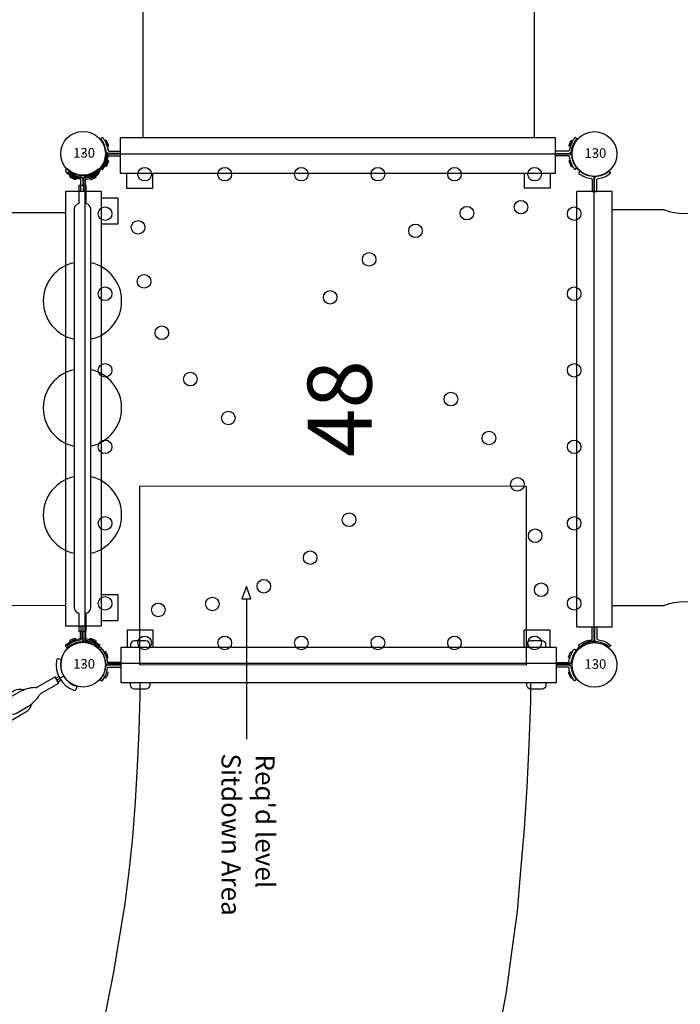
# Model space of a CAD drawing. Units: inches. Extents: x 1814 to 2308, y -1097 to -519.
# Drawn here: x 2013 to 2065, y -943 to -866 of the extents above; entities that cross this region are included whole.
import ezdxf
from ezdxf.enums import TextEntityAlignment as Align

# ---------------------------------------------------------------- set-up
doc = ezdxf.new("R2010")
doc.units = ezdxf.units.IN
doc.header["$MEASUREMENT"] = 0
for name, color, linetype in [('2D_BROWN', 35, 'Continuous'), ('2D_KBGALV', 133, 'Continuous'), ('2D_PBACCENT', 41, 'Continuous'), ('2D_PBPANEL', 6, 'Continuous'), ('2D_PBPOST', 5, 'Continuous'), ('2D_PBSLIDE', 3, 'Continuous'), ('2D_STAINLESS', 132, 'Continuous'), ('2D_VINYL', 1, 'Continuous'), ('CPSC_SITDOWN', 6, 'Continuous'), ('TXT-HT', 7, 'Continuous')]:
    doc.layers.add(name, color=color, linetype=linetype)
doc.styles.add('100', font='DCI.shx')
doc.styles.add('SIMPLEX', font='SIMPLEX.shx')

# ---------------------------------------------------------------- blocks, each defined once
blk = doc.blocks.new('PB9XCT01')
for p in [(0, 0), (39.96, 0)]:
    blk.add_point(p)
at = {"layer": '2D_BROWN'}
for points in [[(5.477, 1.411), (5.477, 2.736), (3.477, 2.736), (3.477, 1.411)], [(36.499, 1.411), (36.499, 2.736), (34.499, 2.736), (34.499, 1.411)]]:
    blk.add_lwpolyline(points, dxfattribs=at)
at = {"layer": '2D_PBPANEL'}
for p, q in [((4.626, -1.34), (4.626, -17.777)), ((35.362, -1.34), (35.258, -17.767))]:
    blk.add_line(p, q, dxfattribs=at)
blk.add_lwpolyline([(2.927, -1.34), (2.927, 1.411), (36.938, 1.411), (36.938, -1.34)], close=True, dxfattribs=at)
at = {"layer": '2D_PBPOST'}
for points in [[(2.969, 0.181), (2.032, 0.184, -0.522241), (1.983, 0.256), (1.961, 0.388), (1.933, 0.51), (1.894, 0.637), (1.85, 0.753), (1.795, 0.869), (1.729, 0.991), (1.684, 1.068), (1.629, 1.151), (1.585, 1.212), (1.574, 1.223), (1.563, 1.234), (1.535, 1.239), (1.524, 1.239), (1.408, 1.145), (1.458, 1.084), (1.513, 1.002), (1.574, 0.908), (1.629, 0.814), (1.679, 0.709), (1.723, 0.593), (1.756, 0.477), (1.789, 0.355), (1.806, 0.223), (1.817, 0.178), (1.839, 0.14), (1.872, 0.09), (1.894, 0.068), (1.905, 0.051), (1.972, 0.018), (1.977, 0.013), (2.06, 0.002), (2.969, 0.002)], [(36.98, 0.181), (37.996, 0.184, 0.522241), (38.046, 0.256), (38.068, 0.388), (38.096, 0.51), (38.134, 0.637), (38.178, 0.753), (38.234, 0.869), (38.3, 0.991), (38.344, 1.068), (38.399, 1.151), (38.444, 1.212), (38.455, 1.223), (38.466, 1.234), (38.493, 1.239), (38.504, 1.239), (38.62, 1.145), (38.571, 1.084), (38.515, 1.002), (38.455, 0.908), (38.399, 0.814), (38.35, 0.709), (38.306, 0.593), (38.272, 0.477), (38.239, 0.355), (38.223, 0.223), (38.212, 0.178), (38.19, 0.14), (38.156, 0.09), (38.134, 0.068), (38.123, 0.051), (38.057, 0.018), (38.051, 0.013), (37.969, 0.002), (36.98, 0.002)], [(2.969, -0.178), (2.032, -0.181, 0.522241), (1.983, -0.253), (1.961, -0.385), (1.933, -0.507), (1.894, -0.634), (1.85, -0.75), (1.795, -0.866), (1.729, -0.987), (1.684, -1.065), (1.629, -1.148), (1.585, -1.208), (1.574, -1.219), (1.563, -1.23), (1.535, -1.236), (1.524, -1.236), (1.408, -1.142), (1.458, -1.081), (1.513, -0.998), (1.574, -0.904), (1.629, -0.811), (1.679, -0.706), (1.723, -0.59), (1.756, -0.474), (1.789, -0.352), (1.806, -0.219), (1.817, -0.175), (1.839, -0.137), (1.872, -0.087), (1.894, -0.065), (1.905, -0.048), (1.972, -0.015), (1.977, -0.009), (2.06, 0.002), (2.969, 0.002)], [(36.98, -0.178), (37.996, -0.181, -0.522241), (38.046, -0.253), (38.068, -0.385), (38.096, -0.507), (38.134, -0.634), (38.178, -0.75), (38.234, -0.866), (38.3, -0.987), (38.344, -1.065), (38.399, -1.148), (38.444, -1.208), (38.455, -1.219), (38.466, -1.23), (38.493, -1.236), (38.504, -1.236), (38.62, -1.142), (38.571, -1.081), (38.515, -0.998), (38.455, -0.904), (38.399, -0.811), (38.35, -0.706), (38.306, -0.59), (38.272, -0.474), (38.239, -0.352), (38.223, -0.219), (38.212, -0.175), (38.19, -0.137), (38.156, -0.087), (38.134, -0.065), (38.123, -0.048), (38.057, -0.015), (38.051, -0.009), (37.969, 0.002), (36.98, 0.002)]]:
    blk.add_lwpolyline(points, format="xyb", dxfattribs=at)
at = {"layer": '2D_STAINLESS'}
for points in [[(1.927, 0.532), (1.983, 0.554), (2.016, 0.587), (2.016, 0.631), (1.994, 0.687), (1.972, 0.742), (1.944, 0.808), (1.916, 0.875), (1.894, 0.935), (1.872, 0.985), (1.839, 1.018), (1.795, 1.018), (1.74, 0.996), (1.728, 0.991)], [(38.101, 0.532), (38.046, 0.554), (38.013, 0.587), (38.013, 0.631), (38.035, 0.687), (38.057, 0.742), (38.085, 0.808), (38.112, 0.875), (38.134, 0.935), (38.156, 0.985), (38.19, 1.018), (38.234, 1.018), (38.289, 0.996), (38.3, 0.991)], [(1.927, -0.529), (1.983, -0.551), (2.016, -0.584), (2.016, -0.628), (1.994, -0.684), (1.972, -0.739), (1.944, -0.805), (1.916, -0.871), (1.894, -0.932), (1.872, -0.982), (1.839, -1.015), (1.795, -1.015), (1.74, -0.993), (1.728, -0.988)], [(38.101, -0.529), (38.046, -0.551), (38.013, -0.584), (38.013, -0.628), (38.035, -0.684), (38.057, -0.739), (38.085, -0.805), (38.112, -0.871), (38.134, -0.932), (38.156, -0.982), (38.19, -1.015), (38.234, -1.015), (38.289, -0.993), (38.3, -0.988)]]:
    blk.add_lwpolyline(points, dxfattribs=at)
blk = doc.blocks.new('PBSQRD00')
for p in [(0, 0), (0, 0), (39.96, 0), (0, -39.96), (39.96, -39.96)]:
    blk.add_point(p)
at = {"layer": '2D_VINYL'}
blk.add_line((38.183, -39.953), (38.065, -39.948), dxfattribs=at)
blk.add_lwpolyline([(0.149, -38.202, -0.389229), (1.9, -39.953), (38.202, -39.953, -0.389229), (39.953, -38.202), (39.953, -1.9, -0.389229), (38.202, -0.149), (1.9, -0.149, -0.389229), (0.149, -1.9)], format="xyb", close=True, dxfattribs=at)
for centre in [(4.815, -1.724), (11.075, -1.724), (17.059, -1.724), (23.043, -1.724), (29.027, -1.724), (35.287, -1.724), (34.224, -4.303), (1.724, -4.815), (29.998, -4.772), (38.378, -4.815), (4.303, -5.878), (25.977, -6.155), (22.356, -8.385), (4.772, -10.104), (1.724, -11.075), (38.378, -11.075), (19.313, -11.355), (6.155, -14.125), (1.724, -17.059), (38.378, -17.059), (8.385, -17.746), (28.747, -19.313), (11.355, -20.789), (31.717, -22.356), (1.724, -23.043), (38.378, -23.043), (33.947, -25.977), (20.789, -28.747), (1.724, -29.027), (38.378, -29.027), (35.33, -29.998), (17.746, -31.717), (14.125, -33.947), (35.799, -34.224), (1.724, -35.287), (5.878, -35.799), (10.104, -35.33), (38.378, -35.287), (4.815, -38.378), (11.075, -38.378), (17.059, -38.378), (23.043, -38.378), (29.027, -38.378), (35.287, -38.378)]:
    blk.add_circle(centre, 0.531, dxfattribs=at)
at = {"layer": 'TXT-HT', "style": 'SIMPLEX', "flags": 8}
blk.add_attdef('LTHT', text='', height=5, dxfattribs=at).set_placement((20.051, -22.551), align=Align.CENTER)
blk = doc.blocks.new('PBETUS01')
at = {"layer": '2D_BROWN'}
for points in [[(3.461, 1.388), (3.461, 2.736), (5.461, 2.736), (5.461, 1.388)], [(34.483, 1.388), (34.483, 2.736), (36.483, 2.736), (36.483, 1.388)]]:
    blk.add_lwpolyline(points, dxfattribs=at)
at = {"layer": '2D_PBPOST'}
for points in [[(3.715, 1.392), (5.212, 1.392), (5.212, 1.591), (5.19, 1.707), (5.124, 1.806), (5.03, 1.867), (4.914, 1.895), (4.014, 1.895), (3.898, 1.867), (3.804, 1.806), (3.737, 1.707), (3.715, 1.591)], [(34.677, 1.384), (36.174, 1.384), (36.174, 1.583), (36.152, 1.699), (36.086, 1.798), (35.992, 1.859), (35.876, 1.886), (34.976, 1.886), (34.86, 1.859), (34.766, 1.798), (34.699, 1.699), (34.677, 1.583)], [(3.715, -1.382), (5.212, -1.382), (5.212, -1.581), (5.19, -1.697), (5.124, -1.796), (5.03, -1.857), (4.914, -1.885), (4.014, -1.885), (3.898, -1.857), (3.804, -1.796), (3.737, -1.697), (3.715, -1.581)], [(34.677, -1.38), (36.174, -1.38), (36.174, -1.579), (36.152, -1.695), (36.086, -1.795), (35.992, -1.856), (35.876, -1.883), (34.976, -1.883), (34.86, -1.856), (34.766, -1.795), (34.699, -1.695), (34.677, -1.579)]]:
    blk.add_lwpolyline(points, close=True, dxfattribs=at)
for points in [[(2.99, 0.181), (1.964, 0.184, -0.522241), (1.914, 0.256), (1.892, 0.388), (1.864, 0.51), (1.826, 0.637), (1.782, 0.753), (1.726, 0.869), (1.66, 0.991), (1.616, 1.068), (1.561, 1.151), (1.516, 1.212), (1.505, 1.223), (1.494, 1.234), (1.467, 1.239), (1.456, 1.239), (1.34, 1.145), (1.389, 1.084), (1.445, 1.002), (1.505, 0.908), (1.561, 0.814), (1.61, 0.709), (1.654, 0.593), (1.688, 0.477), (1.721, 0.355), (1.737, 0.223), (1.748, 0.178), (1.77, 0.14), (1.804, 0.09), (1.826, 0.068), (1.837, 0.051), (1.903, 0.018), (1.909, 0.013), (1.991, 0.002), (2.99, 0.002), (1.991, 0.002), (1.909, -0.009), (1.903, -0.015), (1.837, -0.048), (1.826, -0.065), (1.804, -0.087), (1.77, -0.137), (1.748, -0.175), (1.737, -0.219), (1.721, -0.352), (1.688, -0.474), (1.654, -0.59), (1.61, -0.706), (1.561, -0.811), (1.505, -0.904), (1.445, -0.998), (1.389, -1.081), (1.34, -1.142), (1.456, -1.236), (1.467, -1.236), (1.494, -1.23), (1.505, -1.219), (1.516, -1.208), (1.561, -1.148), (1.616, -1.065), (1.66, -0.987), (1.726, -0.866), (1.782, -0.75), (1.826, -0.634), (1.864, -0.507), (1.892, -0.385), (1.914, -0.253, -0.522241), (1.964, -0.181), (2.99, -0.178)], [(36.981, 0.181), (37.928, 0.184, 0.522241), (37.977, 0.256), (37.999, 0.388), (38.027, 0.51), (38.066, 0.637), (38.11, 0.753), (38.165, 0.869), (38.231, 0.991), (38.276, 1.068), (38.331, 1.151), (38.375, 1.212), (38.386, 1.223), (38.397, 1.234), (38.425, 1.239), (38.436, 1.239), (38.552, 1.145), (38.502, 1.084), (38.447, 1.002), (38.386, 0.908), (38.331, 0.814), (38.281, 0.709), (38.237, 0.593), (38.204, 0.477), (38.171, 0.355), (38.154, 0.223), (38.143, 0.178), (38.121, 0.14), (38.088, 0.09), (38.066, 0.068), (38.055, 0.051), (37.988, 0.018), (37.983, 0.013), (37.9, 0.002), (36.981, 0.002), (37.9, 0.002), (37.983, -0.009), (37.988, -0.015), (38.055, -0.048), (38.066, -0.065), (38.088, -0.087), (38.121, -0.137), (38.143, -0.175), (38.154, -0.219), (38.171, -0.352), (38.204, -0.474), (38.237, -0.59), (38.281, -0.706), (38.331, -0.811), (38.386, -0.904), (38.447, -0.998), (38.502, -1.081), (38.552, -1.142), (38.436, -1.236), (38.425, -1.236), (38.397, -1.23), (38.386, -1.219), (38.375, -1.208), (38.331, -1.148), (38.276, -1.065), (38.231, -0.987), (38.165, -0.866), (38.11, -0.75), (38.066, -0.634), (38.027, -0.507), (37.999, -0.385), (37.977, -0.253, 0.522241), (37.928, -0.181), (36.981, -0.178)]]:
    blk.add_lwpolyline(points, format="xyb", dxfattribs=at)
at = {"layer": '2D_PBSLIDE'}
blk.add_lwpolyline([(36.981, -1.389), (2.99, -1.389), (2.99, 1.388), (36.981, 1.388)], close=True, dxfattribs=at)
for points in [[(4.435, -1.389), (4.435, -2.393), (4.364, -5.159), (4.222, -7.925), (4.08, -10.691), (3.867, -13.457), (3.584, -16.152), (3.229, -18.847), (2.803, -21.471), (2.378, -24.024), (1.882, -26.506), (1.669, -27.641)], [(30.321, -38.705), (31.03, -35.797), (31.739, -32.747), (32.306, -29.698), (32.519, -28.634), (33.087, -25.584), (33.512, -22.464), (33.938, -19.272), (34.221, -16.081), (34.505, -12.819), (34.718, -9.556), (34.86, -6.223), (35.001, -2.89), (35.001, -1.389)]]:
    blk.add_lwpolyline(points, dxfattribs=at)
at = {"layer": '2D_STAINLESS'}
for points in [[(1.859, 0.532), (1.914, 0.554), (1.947, 0.587), (1.947, 0.631), (1.925, 0.687), (1.903, 0.742), (1.875, 0.808), (1.848, 0.875), (1.826, 0.935), (1.804, 0.985), (1.77, 1.018), (1.726, 1.018), (1.671, 0.996), (1.66, 0.991)], [(38.033, 0.532), (37.977, 0.554), (37.944, 0.587), (37.944, 0.631), (37.966, 0.687), (37.988, 0.742), (38.016, 0.808), (38.044, 0.875), (38.066, 0.935), (38.088, 0.985), (38.121, 1.018), (38.165, 1.018), (38.22, 0.996), (38.232, 0.991)], [(1.859, -0.529), (1.914, -0.551), (1.947, -0.584), (1.947, -0.628), (1.925, -0.684), (1.903, -0.739), (1.875, -0.805), (1.848, -0.871), (1.826, -0.932), (1.804, -0.982), (1.77, -1.015), (1.726, -1.015), (1.671, -0.993), (1.66, -0.988)], [(38.033, -0.529), (37.977, -0.551), (37.944, -0.584), (37.944, -0.628), (37.966, -0.684), (37.988, -0.739), (38.016, -0.805), (38.044, -0.871), (38.066, -0.932), (38.088, -0.982), (38.121, -1.015), (38.165, -1.015), (38.22, -0.993), (38.232, -0.988)]]:
    blk.add_lwpolyline(points, dxfattribs=at)
at = {"layer": 'CPSC_SITDOWN'}
blk.add_line((12.762, 5.166), (12.762, -5.794), dxfattribs=at)
for points in [[(4.435, 14), (34.623, 13.978), (34.623, -0.022), (4.435, 0)], [(12.762, 5.166), (13.111, 5.166), (12.762, 6.13), (12.414, 5.166)]]:
    blk.add_lwpolyline(points, close=True, dxfattribs=at)
at = {"layer": 'CPSC_SITDOWN', "style": '100'}
for s, p in [('Sitdown Area', (10.82, -6.919)), ("Req'd level", (13.477, -7.002))]:
    blk.add_text(s, height=1.4949, rotation=270, dxfattribs=at).set_placement(p)
blk = doc.blocks.new('PBSTTP01')
at = {"layer": '2D_KBGALV'}
for centre, start, end in [((11.532, -0.047), 12.39719, 167.60281), ((19.903, -0.047), 12.39719, 167.60281), ((28.274, -0.047), 12.39719, 167.60281), ((11.532, -0.047), 192.39719, 347.60281), ((19.903, -0.047), 192.39719, 347.60281), ((28.274, -0.047), 192.39719, 347.60281)]:
    blk.add_arc(centre, 3.062, start, end, dxfattribs=at)
at = {"layer": '2D_PBACCENT', "extrusion": (0, 0, -1)}
for p, q in [((1.188, 1.215, 0), (1.219, 1.241, 0)), ((38.668, 1.215, 0), (38.638, 1.241, 0)), ((1.98, 0.155, 0), (2.507, 0.155, 0)), ((37.877, 0.155, 0), (37.349, 0.155, 0)), ((1.937, -0.022, 0), (2.507, -0.022, 0)), ((1.98, -0.022, 0), (2.507, -0.022, 0)), ((1.98, -0.022, 0), (2.507, -0.022, 0)), ((1.98, -0.199, 0), (2.507, -0.199, 0)), ((37.92, -0.022, 0), (37.349, -0.022, 0)), ((37.877, -0.022, 0), (37.349, -0.022, 0)), ((37.877, -0.022, 0), (37.349, -0.022, 0)), ((37.877, -0.199, 0), (37.349, -0.199, 0)), ((1.188, -1.26, 0), (1.219, -1.285, 0)), ((38.668, -1.26, 0), (38.638, -1.285, 0))]:
    blk.add_line(p, q, dxfattribs=at)
at = {"layer": '2D_PBACCENT', "elevation": 0}
blk.add_lwpolyline([(37.348, -0.048), (37.348, 0.238), (37.16, 0.238), (35.944, 0.238, 0.217975), (35.746, 0.523, 0.113587), (35.544, 0.609), (4.312, 0.609, 0.287208), (3.913, 0.238), (2.508, 0.238), (2.508, -0.333), (3.913, -0.333, 0.287208), (4.312, -0.705), (35.544, -0.705, 0.113587), (35.746, -0.618, 0.217975), (35.944, -0.333), (37.16, -0.333), (37.348, -0.333)], format="xyb", close=True, dxfattribs=at)
at = {"layer": '2D_PBACCENT', "extrusion": (0, 0, -1)}
for centre, radius, start, end in [((0.052, -0.022, 0), 1.752, 135.05104, 224.94896), ((-1.37, 1.059, 0), 0.236, 50.20818, 102.82201), ((-1.405, 1.213, 0), 0.0787, 102.82201, 139.70168), ((0.052, -0.022, 0), 1.988, 139.70168, 220.29832), ((-39.908, -0.022, 0), 1.988, 319.70168, 40.29832), ((-39.908, -0.022, 0), 1.752, 315.05104, 44.94896), ((-38.452, 1.213, 0), 0.0787, 40.29832, 77.17799), ((-38.487, 1.059, 0), 0.236, 77.17799, 129.79182), ((-1.98, 0.234, 0), 0.0787, 270, 312.14378), ((-37.877, 0.234, 0), 0.0787, 227.85622, 270), ((-1.98, -0.278, 0), 0.0787, 47.85622, 90), ((-37.877, -0.278, 0), 0.0787, 90, 132.14378), ((-1.37, -1.104, 0), 0.236, 257.17799, 309.79182), ((-1.405, -1.257, 0), 0.0787, 220.29832, 257.17799), ((-38.452, -1.257, 0), 0.0787, 282.82201, 319.70168), ((-38.487, -1.104, 0), 0.236, 230.20818, 282.82201)]:
    blk.add_arc(centre, radius, start, end, dxfattribs=at)
at = {"layer": '2D_STAINLESS', "extrusion": (0, 0, -1), "elevation": 0}
for points in [[(-1.843, 0.511), (-1.903, 0.536, -0.425242), (-1.931, 0.61), (-1.788, 0.965, -0.432121), (-1.711, 0.996), (-1.655, 0.975)], [(-38.014, 0.511), (-37.954, 0.536, 0.425242), (-37.926, 0.61), (-38.068, 0.965, 0.432121), (-38.146, 0.996), (-38.202, 0.975)], [(-1.843, -0.555), (-1.903, -0.581, 0.425242), (-1.931, -0.654), (-1.788, -1.01, 0.432121), (-1.711, -1.04), (-1.655, -1.019)], [(-38.014, -0.555), (-37.954, -0.581, -0.425242), (-37.926, -0.654), (-38.068, -1.01, -0.432121), (-38.146, -1.04), (-38.202, -1.019)]]:
    blk.add_lwpolyline(points, format="xyb", close=True, dxfattribs=at)
blk = doc.blocks.new('PBTETK00')
at = {"layer": '2D_PBACCENT'}
for p, q in [((13.873, 0.951, 51.18), (23.972, 4.878, 51.18)), ((1.417, 1.371, 51.18), (1.246, 1.229, 51.18)), ((13.873, 0.951, 51.18), (5.709, 0.951, 51.18)), ((1.75, 0, 51.18), (2.216, 0, 51.18)), ((2.097, 0.177, 51.18), (2.362, 0.177, 51.18)), ((2.111, 0, 51.18), (2.362, 0, 51.18)), ((2.111, 0, 51.18), (2.362, 0, 51.18)), ((3.937, 0.283, 51.18), (2.362, 0.283, 51.18)), ((2.362, 0.283, 51.18), (2.362, -0.283, 51.18)), ((2.362, 0.276, 51.18), (2.362, -0.276, 51.18)), ((6.396, 0.657, 51.18), (5.412, 0.657, 51.18)), ((2.097, -0.177, 51.18), (2.362, -0.177, 51.18)), ((3.937, -0.283, 51.18), (2.362, -0.283, 51.18)), ((6.396, -0.657, 51.18), (5.412, -0.657, 51.18)), ((1.417, -1.371, 51.18), (1.246, -1.229, 51.18)), ((13.873, -0.951, 51.18), (5.709, -0.951, 51.18)), ((13.873, -0.951, 51.18), (23.972, -4.878, 51.18))]:
    blk.add_line(p, q, dxfattribs=at)
at = {"layer": '2D_PBACCENT', "elevation": 51.18}
for points in [[(22.787, -4.417), (23.055, -4.839), (23.402, -5.197), (23.839, -5.434), (24.333, -5.481), (24.803, -5.321), (25.191, -5.008), (25.491, -4.609), (25.725, -4.168), (25.91, -3.703), (26.058, -3.226), (26.176, -2.74), (26.27, -2.249), (26.342, -1.754), (26.394, -1.257), (26.429, -0.758), (26.446, -0.259), (26.446, 0.241), (26.429, 0.741), (26.396, 1.24), (26.344, 1.737), (26.273, 2.232), (26.18, 2.723), (26.063, 3.209), (25.916, 3.687), (25.732, 4.152), (25.5, 4.595), (25.202, 4.995), (24.818, 5.313), (24.35, 5.479), (23.856, 5.439), (23.416, 5.207), (23.066, 4.852), (22.795, 4.433), (22.787, 4.417)], [(23.972, -4.878), (24.458, -4.861), (24.84, -4.545), (25.113, -4.127), (25.317, -3.671), (25.476, -3.197), (25.6, -2.713), (25.698, -2.223), (25.772, -1.728), (25.826, -1.231), (25.86, -0.732), (25.877, -0.233), (25.877, 0.267), (25.859, 0.767), (25.823, 1.266), (25.768, 1.763), (25.692, 2.257), (25.593, 2.747), (25.466, 3.23), (25.304, 3.704), (25.096, 4.158), (24.818, 4.572), (24.426, 4.874), (23.972, 4.878)], [(13.873, -0.951), (14.136, -0.559), (14.197, -0.063), (14.162, 0.435), (13.983, 0.895), (13.873, 0.951)], [(6.396, -0.657), (6.863, -0.505), (7.118, -0.09), (6.992, 0.379), (6.575, 0.637), (6.396, 0.657)]]:
    blk.add_lwpolyline(points, dxfattribs=at)
at = {"layer": '2D_PBACCENT'}
for centre, radius, start, end in [((0, 0, 51.18), 1.75, 315.3868, 44.6132), ((1.505, 1.265, 51.18), 0.138, 40.05315, 129.70903), ((0, 0, 51.18), 2.104, 319.94685, 40.05315), ((5.709, 0, 51.18), 0.951, 90, 138.87926), ((3.907, 0.734, 51.18), 0.452, 273.74811, 297.98243), ((5.412, -2.098, 51.18), 2.756, 90, 117.98243), ((3.907, -0.734, 51.18), 0.452, 62.01757, 86.25189), ((5.412, 2.098, 51.18), 2.756, 242.01757, 270), ((5.709, 0, 51.18), 0.951, 221.12074, 270), ((1.505, -1.265, 51.18), 0.138, 230.29097, 319.94685)]:
    blk.add_arc(centre, radius, start, end, dxfattribs=at)
blk = doc.blocks.new('PB24CT00')
at = {"layer": '2D_PBPANEL', "linetype": 'Continuous'}
for p, q in [((4.627, -1.387), (4.627, -5.435)), ((35.572, -5.435), (35.572, -1.387))]:
    blk.add_line(p, q, dxfattribs=at)
at = {"layer": '2D_PBPANEL', "elevation": 2.54}
for points in [[(2.967, 1.378), (36.998, 1.378)], [(2.967, 1.378), (2.967, -1.387)], [(36.998, -1.387), (36.998, 1.378)], [(2.967, -1.387), (36.998, -1.387)]]:
    blk.add_lwpolyline(points, dxfattribs=at)
at = {"layer": '2D_PBPANEL'}
for centre, start, end in [((0.361, -7), 339.8607, 20.1393), ((39.839, -7), 159.8607, 200.1393)]:
    blk.add_arc(centre, 4.545, start, end, dxfattribs=at)
at = {"layer": '2D_PBPOST'}
for points in [[(1.794, 0.058, 0.017275), (1.786, 0.183, 0.143433), (1.379, 1.146), (1.501, 1.235, -0.454377), (1.555, 1.222, -0.114603), (1.95, 0.269, 0.480448), (2.03, 0.181), (2.97, 0.181), (2.967, -0.174), (2.031, -0.174, 0.344209), (1.949, -0.291, -0.130497), (1.538, -1.24, -0.461205), (1.476, -1.22), (1.375, -1.14), (1.412, -1.102, 0.1567), (1.793, -0.058, 0.1567)], [(38.172, 0.058, -0.017275), (38.179, 0.183, -0.143433), (38.587, 1.146), (38.465, 1.235, 0.454377), (38.41, 1.222, 0.114603), (38.015, 0.269, -0.480448), (37.935, 0.181), (36.996, 0.181), (36.998, -0.174), (37.935, -0.174, -0.344209), (38.016, -0.291, 0.130497), (38.427, -1.24, 0.461205), (38.49, -1.22), (38.591, -1.14), (38.553, -1.102, -0.1567), (38.173, -0.058, -0.1567)]]:
    blk.add_lwpolyline(points, format="xyb", dxfattribs=at)
for points in [[(2.967, 0), (1.978, 0)], [(36.998, 0), (37.987, 0)]]:
    blk.add_lwpolyline(points, dxfattribs=at)
for centre, radius, start, end in [((1.968, -0.29), 0.29, 87.92408, 127.02064), ((1.974, 0.31), 0.31, 234.50402, 270.76784), ((37.991, 0.31), 0.31, 269.23216, 305.49598), ((37.998, -0.29), 0.29, 52.97936, 92.07592)]:
    blk.add_arc(centre, radius, start, end, dxfattribs=at)
blk = doc.blocks.new('PBCRWT00')
for p in [(0, 0), (39.96, 0), (0, -39.96), (39.96, -39.96)]:
    blk.add_point(p)
at = {"layer": '2D_BROWN'}
for points in [[(3.464, 1.538), (3.464, 2.708), (5.455, 2.708), (5.455, 1.538)], [(34.538, 1.577), (34.538, 2.747), (36.529, 2.747), (36.529, 1.538)], [(3.464, -41.486), (3.464, -42.657), (5.455, -42.657), (5.455, -41.486)], [(34.538, -41.525), (34.538, -42.696), (36.529, -42.696), (36.529, -41.486)]]:
    blk.add_lwpolyline(points, dxfattribs=at)
at = {"layer": '2D_PBPANEL'}
blk.add_line((37.056, -38.737, 35.682), (3.045, -38.737, 35.682), dxfattribs=at)
at = {"layer": '2D_PBPANEL', "elevation": 35.682}
blk.add_lwpolyline([(37.056, -1.223), (37.056, 1.529), (3.045, 1.529), (3.045, -1.223)], close=True, dxfattribs=at)
for points in [[(4.668, -1.212), (4.668, -38.737)], [(35.292, -38.737), (35.292, -1.212)], [(34.206, -38.737), (37.056, -38.737), (37.056, -41.488), (3.045, -41.488), (3.045, -38.737), (3.581, -38.737)]]:
    blk.add_lwpolyline(points, dxfattribs=at)
at = {"layer": '2D_PBPOST'}
for points in [[(3.045, -0.002), (2.029, -0.002, -0.346828), (1.784, 0.191, -0.027757), (1.768, 0.28, 0.037422), (1.732, 0.454, 0.02033), (1.666, 0.657, 0.03572), (1.594, 0.816, 0.018365), (1.471, 1.024, 0.043433), (1.377, 1.145), (1.488, 1.238, -0.426065), (1.533, 1.233, 0.010511), (1.567, 1.191, -0.042576), (1.633, 1.098, 0.025837), (1.673, 1.037, -0.054443), (1.708, 0.976, 0.038979), (1.742, 0.914, -0.046547), (1.774, 0.853, 0.007374), (1.843, 0.689, -0.061098), (1.918, 0.439, 0.006011), (1.946, 0.291, -0.013119), (1.952, 0.256, 0.06931), (1.963, 0.219, 0.302206), (2.029, 0.177), (3.045, 0.176)], [(37.056, -0.002), (37.931, -0.002, 0.346828), (38.176, 0.191, 0.027757), (38.192, 0.28, -0.037422), (38.228, 0.454, -0.02033), (38.294, 0.657, -0.03572), (38.366, 0.816, -0.018365), (38.489, 1.024, -0.043433), (38.583, 1.145), (38.472, 1.238, 0.426065), (38.427, 1.233, -0.010511), (38.393, 1.191, 0.042576), (38.327, 1.098, -0.025837), (38.287, 1.037, 0.054443), (38.252, 0.976, -0.038979), (38.218, 0.914, 0.046547), (38.186, 0.853, -0.007374), (38.117, 0.689, 0.061098), (38.042, 0.439, -0.006011), (38.014, 0.291, 0.013119), (38.008, 0.256, -0.06931), (37.997, 0.219, -0.302206), (37.931, 0.177), (37.056, 0.176)], [(3.045, -0.002), (2.029, -0.002, 0.346828), (1.784, -0.195, 0.027757), (1.768, -0.283, -0.037422), (1.732, -0.458, -0.02033), (1.666, -0.661, -0.03572), (1.594, -0.82, -0.018365), (1.471, -1.028, -0.043433), (1.377, -1.149), (1.488, -1.242, 0.426065), (1.533, -1.237, -0.010511), (1.567, -1.195, 0.042576), (1.633, -1.102, -0.025837), (1.673, -1.041, 0.054443), (1.708, -0.98, -0.038979), (1.742, -0.917, 0.046547), (1.774, -0.857, -0.007374), (1.843, -0.693, 0.061098), (1.918, -0.443, -0.006011), (1.946, -0.294, 0.013119), (1.952, -0.26, -0.06931), (1.963, -0.223, -0.302206), (2.029, -0.181), (3.045, -0.18)], [(37.056, -0.002), (37.931, -0.002, -0.346828), (38.176, -0.195, -0.027757), (38.192, -0.283, 0.037422), (38.228, -0.458, 0.02033), (38.294, -0.661, 0.03572), (38.366, -0.82, 0.018365), (38.489, -1.028, 0.043433), (38.583, -1.149), (38.472, -1.242, -0.426065), (38.427, -1.237, 0.010511), (38.393, -1.195, -0.042576), (38.327, -1.102, 0.025837), (38.287, -1.041, -0.054443), (38.252, -0.98, 0.038979), (38.218, -0.917, -0.046547), (38.186, -0.857, 0.007374), (38.117, -0.693, -0.061098), (38.042, -0.443, 0.006011), (38.014, -0.294, -0.013119), (38.008, -0.26, 0.06931), (37.997, -0.223, 0.302206), (37.931, -0.181), (37.056, -0.18)], [(3.045, -39.958), (2.029, -39.958, -0.346828), (1.784, -39.765, -0.027757), (1.768, -39.677, 0.037422), (1.732, -39.502, 0.02033), (1.666, -39.299, 0.03572), (1.594, -39.14, 0.018365), (1.471, -38.932, 0.043433), (1.377, -38.811), (1.488, -38.718, -0.426065), (1.533, -38.723, 0.010511), (1.567, -38.765, -0.042576), (1.633, -38.858, 0.025837), (1.673, -38.919, -0.054443), (1.708, -38.98, 0.038979), (1.742, -39.043, -0.046547), (1.774, -39.103, 0.007374), (1.843, -39.267, -0.061098), (1.918, -39.517, 0.006011), (1.946, -39.666, -0.013119), (1.952, -39.7, 0.06931), (1.963, -39.737, 0.302206), (2.029, -39.779), (3.045, -39.78)], [(37.056, -39.958), (37.931, -39.958, 0.346828), (38.176, -39.765, 0.027757), (38.192, -39.677, -0.037422), (38.228, -39.502, -0.02033), (38.294, -39.299, -0.03572), (38.366, -39.14, -0.018365), (38.489, -38.932, -0.043433), (38.583, -38.811), (38.472, -38.718, 0.426065), (38.427, -38.723, -0.010511), (38.393, -38.765, 0.042576), (38.327, -38.858, -0.025837), (38.287, -38.919, 0.054443), (38.252, -38.98, -0.038979), (38.218, -39.043, 0.046547), (38.186, -39.103, -0.007374), (38.117, -39.267, 0.061098), (38.042, -39.517, -0.006011), (38.014, -39.666, 0.013119), (38.008, -39.7, -0.06931), (37.997, -39.737, -0.302206), (37.931, -39.779), (37.056, -39.78)], [(3.045, -39.958), (2.029, -39.958, 0.346828), (1.784, -40.151, 0.027757), (1.768, -40.24, -0.037422), (1.732, -40.414, -0.02033), (1.666, -40.617, -0.03572), (1.594, -40.776, -0.018365), (1.471, -40.984, -0.043433), (1.377, -41.105), (1.488, -41.198, 0.426065), (1.533, -41.193, -0.010511), (1.567, -41.151, 0.042576), (1.633, -41.058, -0.025837), (1.673, -40.997, 0.054443), (1.708, -40.936, -0.038979), (1.742, -40.874, 0.046547), (1.774, -40.813, -0.007374), (1.843, -40.649, 0.061098), (1.918, -40.399, -0.006011), (1.946, -40.251, 0.013119), (1.952, -40.216, -0.06931), (1.963, -40.179, -0.302206), (2.029, -40.137), (3.045, -40.136)], [(37.056, -39.958), (37.931, -39.958, -0.346828), (38.176, -40.151, -0.027757), (38.192, -40.24, 0.037422), (38.228, -40.414, 0.02033), (38.294, -40.617, 0.03572), (38.366, -40.776, 0.018365), (38.489, -40.984, 0.043433), (38.583, -41.105), (38.472, -41.198, -0.426065), (38.427, -41.193, 0.010511), (38.393, -41.151, -0.042576), (38.327, -41.058, 0.025837), (38.287, -40.997, -0.054443), (38.252, -40.936, 0.038979), (38.218, -40.874, -0.046547), (38.186, -40.813, 0.007374), (38.117, -40.649, -0.061098), (38.042, -40.399, 0.006011), (38.014, -40.251, -0.013119), (38.008, -40.216, 0.06931), (37.997, -40.179, 0.302206), (37.931, -40.137), (37.056, -40.136)]]:
    blk.add_lwpolyline(points, format="xyb", dxfattribs=at)
at = {"layer": '2D_STAINLESS'}
for p, q in [((1.763, 1.02), (1.95, 0.554)), ((1.857, 0.787), (1.912, 0.81)), ((38.197, 1.02), (38.01, 0.554)), ((38.103, 0.787), (38.048, 0.81)), ((1.763, -1.024), (1.95, -0.558)), ((38.197, -1.024), (38.01, -0.558)), ((1.857, -0.791), (1.912, -0.814)), ((38.103, -0.791), (38.048, -0.814)), ((1.763, -38.936), (1.95, -39.402)), ((1.857, -39.169), (1.912, -39.146)), ((38.197, -38.936), (38.01, -39.402)), ((38.103, -39.169), (38.048, -39.146)), ((1.763, -40.98), (1.95, -40.514)), ((1.857, -40.747), (1.912, -40.77)), ((38.197, -40.98), (38.01, -40.514)), ((38.103, -40.747), (38.048, -40.77))]:
    blk.add_line(p, q, dxfattribs=at)
for points in [[(1.895, 0.532), (1.951, 0.555, 0.416442), (1.984, 0.635), (1.841, 0.986, 0.412527), (1.763, 1.019), (1.707, 0.997)], [(38.065, 0.532), (38.009, 0.555, -0.416442), (37.976, 0.635), (38.119, 0.986, -0.412527), (38.197, 1.019), (38.253, 0.997)], [(1.895, -0.536), (1.951, -0.559, -0.416442), (1.984, -0.639), (1.841, -0.99, -0.412527), (1.763, -1.023), (1.707, -1.001)], [(38.065, -0.536), (38.009, -0.559, 0.416442), (37.976, -0.639), (38.119, -0.99, 0.412527), (38.197, -1.023), (38.253, -1.001)], [(1.895, -39.424), (1.951, -39.401, 0.416442), (1.984, -39.321), (1.841, -38.97, 0.412527), (1.763, -38.937), (1.707, -38.959)], [(38.065, -39.424), (38.009, -39.401, -0.416442), (37.976, -39.321), (38.119, -38.97, -0.412527), (38.197, -38.937), (38.253, -38.959)], [(1.895, -40.492), (1.951, -40.515, -0.416442), (1.984, -40.595), (1.841, -40.946, -0.412527), (1.763, -40.979), (1.707, -40.957)], [(38.065, -40.492), (38.009, -40.515, 0.416442), (37.976, -40.595), (38.119, -40.946, 0.412527), (38.197, -40.979), (38.253, -40.957)]]:
    blk.add_lwpolyline(points, format="xyb", close=True, dxfattribs=at)
blk = doc.blocks.new('PB130P00')
at = {"layer": '2D_PBPOST'}
blk.add_circle((0, 0), 1.75, dxfattribs=at)
blk.add_circle((0, 0), 1.75, dxfattribs=at)
at = {"layer": '2D_PBPOST', "style": 'SIMPLEX'}
blk.add_text('130', height=0.75, dxfattribs=at).set_placement((0.08, -0.304), align=Align.CENTER)

msp = doc.modelspace()

# ---------------------------------------------------------------- block references
for name, p, rotation in [('PBCRWT00', (2058.366, -876.643, 48), 180), ('PB9XCT01', (2018.406, -876.663, 48), 270), ('PBSTTP01', (2018.406, -876.643), 269.9999545403122), ('PB24CT00', (2058.378, -916.623, 48), 89.99995454031222), ('PBETUS01', (2018.406, -916.643, 48), 359.9999545403122), ('PBTETK00', (2018.406, -916.643), 210)]:
    msp.add_blockref(name, p, dxfattribs=dict(rotation=rotation))
for p in [(2018.406, -876.663), (2058.366, -876.683), (2018.406, -916.623), (2058.366, -916.643)]:
    msp.add_blockref('PB130P00', p)
ref = msp.add_blockref('PBSQRD00', (2018.406, -916.643, 48), dxfattribs=dict(rotation=89.99995454031222))
ref.add_attrib('LTHT', '48', dxfattribs={"layer": 'TXT-HT', "height": 5, "rotation": 89.99995, "style": 'SIMPLEX'}).set_placement((2040.957, -896.592, 48), align=Align.CENTER)

doc.saveas('drawing.dxf')
